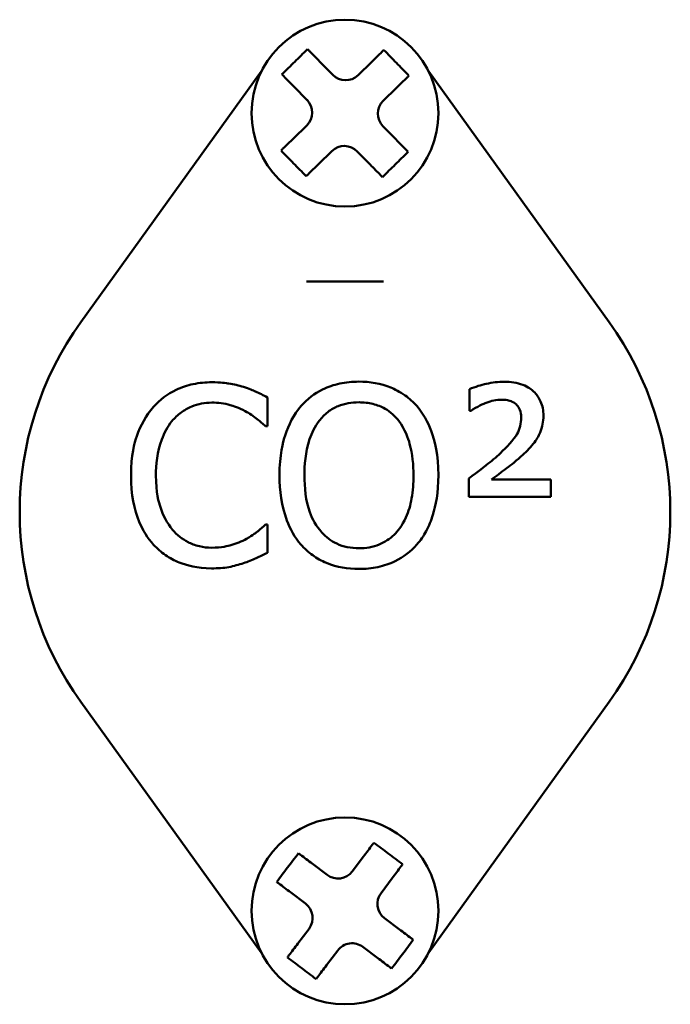
# Model space of a CAD drawing. Units: millimetres. Extents: x 849 to 2291, y 24 to 1984.
# Drawn here: x 1344 to 1362, y 236 to 264 of the extents above; entities that cross this region are included whole.
import ezdxf

# ---------------------------------------------------------------- set-up
doc = ezdxf.new("R2010")
doc.units = ezdxf.units.MM
doc.header["$LTSCALE"] = 6
doc.layers.add('Visible Edges(Pyrox)', color=7, linetype='Continuous', lineweight=50)

msp = doc.modelspace()

# ---------------------------------------------------------------- linework, layer by layer
at = {"layer": 'Visible Edges(Pyrox)'}
for p, q in [((1352.684, 262.647), (1353.047, 262.275)), ((1353.754, 262.268), (1354.126, 262.631)), ((1351.061, 262.369), (1346.044, 255.398)), ((1360.735, 255.398), (1355.717, 262.369)), ((1352.333, 261.576), (1351.969, 261.948)), ((1354.825, 261.916), (1354.454, 261.553)), ((1351.953, 260.506), (1352.325, 260.869)), ((1354.446, 260.846), (1354.809, 260.474)), ((1353.024, 260.154), (1352.652, 259.791)), ((1354.095, 259.775), (1353.731, 260.146)), ((1352.321, 256.523), (1354.457, 256.523)), ((1356.852, 253.528), (1356.852, 252.928)), ((1351.23, 252.498), (1351.23, 253.301)), ((1356.852, 252.928), (1356.9, 252.928)), ((1351.177, 252.498), (1351.23, 252.498)), ((1356.831, 251.039), (1356.831, 250.532)), ((1359.117, 251.011), (1357.464, 251.011)), ((1359.117, 250.532), (1359.117, 251.011)), ((1356.831, 250.532), (1359.117, 250.532)), ((1351.23, 249.766), (1351.181, 249.766)), ((1351.23, 248.972), (1351.23, 249.766)), ((1346.044, 244.824), (1351.061, 237.853)), ((1355.717, 237.853), (1360.735, 244.824)), ((1352.477, 240.325), (1352.892, 240.012)), ((1353.592, 240.11), (1353.905, 240.525)), ((1354.704, 239.923), (1354.391, 239.508)), ((1352.29, 239.214), (1351.875, 239.527)), ((1354.489, 238.808), (1354.904, 238.495)), ((1352.075, 238.099), (1352.388, 238.514)), ((1353.186, 237.911), (1352.873, 237.496)), ((1354.302, 237.697), (1353.887, 238.01))]:
    msp.add_line(p, q, dxfattribs=at)
for centre in [(1353.389, 261.211), (1353.389, 239.011)]:
    msp.add_circle(centre, 2.6, dxfattribs=at)
for centre, radius, start, end in [((1353.405, 262.625), 0.5, 224.3687, 314.3687), ((1351.975, 261.227), 0.5, 314.3687, 44.3687), ((1354.803, 261.195), 0.5, 134.3687, 224.3687), ((1353.374, 259.797), 0.5, 44.3687, 134.3687), ((1353.389, 250.111), 9.05, 144.2564, 215.7436), ((1353.389, 250.111), 9.05, 324.2564, 35.7436), ((1353.193, 240.411), 0.5, 232.977, 322.977), ((1354.79, 239.207), 0.5, 142.977, 232.977), ((1351.989, 238.815), 0.5, 322.977, 52.977), ((1353.586, 237.61), 0.5, 52.977, 142.977)]:
    msp.add_arc(centre, radius, start, end, dxfattribs=at)
for points, knots in [([(1351.633, 262.291), (1351.755, 262.41), (1351.878, 262.53), (1351.991, 262.641), (1352.104, 262.751), (1352.226, 262.871), (1352.348, 262.99)], [-0.04749909, -0.04749909, -0.04749909, -0.04749909, 0, 0, 0, 0.04749909, 0.04749909, 0.04749909, 0.04749909]), ([(1352.348, 262.99), (1352.366, 262.972), (1352.384, 262.954), (1352.485, 262.85), (1352.593, 262.74), (1352.684, 262.647)], [0.10347544, 0.10347544, 0.10347544, 0.10347544, 0.11151635, 0.11151635, 0.15060709, 0.15060709, 0.15060709, 0.15060709]), ([(1354.126, 262.631), (1354.219, 262.722), (1354.329, 262.83), (1354.433, 262.931), (1354.451, 262.949), (1354.469, 262.967)], [0.46948981, 0.46948981, 0.46948981, 0.46948981, 0.50858056, 0.50858056, 0.51662146, 0.51662146, 0.51662146, 0.51662146]), ([(1354.469, 262.967), (1354.588, 262.845), (1354.708, 262.723), (1354.819, 262.609), (1354.93, 262.496), (1355.049, 262.374), (1355.169, 262.252)], [-0.04749909, -0.04749909, -0.04749909, -0.04749909, 0, 0, 0, 0.04749909, 0.04749909, 0.04749909, 0.04749909]), ([(1351.969, 261.948), (1351.878, 262.041), (1351.77, 262.151), (1351.669, 262.255), (1351.651, 262.273), (1351.633, 262.291)], [0.46948981, 0.46948981, 0.46948981, 0.46948981, 0.50858056, 0.50858056, 0.51662146, 0.51662146, 0.51662146, 0.51662146]), ([(1355.169, 262.252), (1355.15, 262.234), (1355.132, 262.217), (1355.028, 262.115), (1354.919, 262.007), (1354.825, 261.916)], [0.10347544, 0.10347544, 0.10347544, 0.10347544, 0.11151635, 0.11151635, 0.15060709, 0.15060709, 0.15060709, 0.15060709]), ([(1351.61, 260.17), (1351.628, 260.188), (1351.646, 260.205), (1351.75, 260.307), (1351.86, 260.414), (1351.953, 260.506)], [0.10347544, 0.10347544, 0.10347544, 0.10347544, 0.11151635, 0.11151635, 0.15060709, 0.15060709, 0.15060709, 0.15060709]), ([(1354.809, 260.474), (1354.901, 260.381), (1355.008, 260.271), (1355.11, 260.167), (1355.127, 260.149), (1355.145, 260.131)], [0.46948981, 0.46948981, 0.46948981, 0.46948981, 0.50858056, 0.50858056, 0.51662146, 0.51662146, 0.51662146, 0.51662146]), ([(1352.309, 259.455), (1352.19, 259.577), (1352.07, 259.699), (1351.96, 259.812), (1351.849, 259.926), (1351.729, 260.048), (1351.61, 260.17)], [-0.04749909, -0.04749909, -0.04749909, -0.04749909, 0, 0, 0, 0.04749909, 0.04749909, 0.04749909, 0.04749909]), ([(1355.145, 260.131), (1355.023, 260.012), (1354.901, 259.892), (1354.788, 259.781), (1354.675, 259.671), (1354.552, 259.551), (1354.43, 259.432)], [-0.04749909, -0.04749909, -0.04749909, -0.04749909, 0, 0, 0, 0.04749909, 0.04749909, 0.04749909, 0.04749909]), ([(1352.652, 259.791), (1352.559, 259.7), (1352.449, 259.592), (1352.345, 259.49), (1352.327, 259.473), (1352.309, 259.455)], [0.46948981, 0.46948981, 0.46948981, 0.46948981, 0.50858056, 0.50858056, 0.51662146, 0.51662146, 0.51662146, 0.51662146]), ([(1354.43, 259.432), (1354.413, 259.45), (1354.395, 259.468), (1354.293, 259.572), (1354.186, 259.682), (1354.095, 259.775)], [0.10347544, 0.10347544, 0.10347544, 0.10347544, 0.11151635, 0.11151635, 0.15060709, 0.15060709, 0.15060709, 0.15060709]), ([(1353.775, 253.738), (1353.596, 253.738), (1353.417, 253.722), (1353.076, 253.649), (1352.918, 253.595), (1352.536, 253.409), (1352.336, 253.255), (1352.166, 253.062)], [-0.18098, -0.18098, -0.18098, -0.18098, -0.1274768, -0.1274768, -0.0771736, -0.0771736, 0, 0, 0, 0]), ([(1355.389, 253.062), (1355.291, 253.172), (1355.181, 253.27), (1354.912, 253.46), (1354.769, 253.53), (1354.383, 253.69), (1354.081, 253.738), (1353.775, 253.738)], [-0.1526644, -0.1526644, -0.1526644, -0.1526644, -0.1254143, -0.1254143, -0.0918246, -0.0918246, 0, 0, 0, 0]), ([(1357.824, 253.734), (1357.654, 253.734), (1357.486, 253.714), (1357.178, 253.646), (1357.014, 253.599), (1356.852, 253.528)], [-0.115407, -0.115407, -0.115407, -0.115407, -0.0531692, -0.0531692, 0, 0, 0, 0]), ([(1358.911, 252.79), (1358.911, 252.86), (1358.905, 252.93), (1358.879, 253.064), (1358.859, 253.127), (1358.786, 253.294), (1358.72, 253.386), (1358.586, 253.513), (1358.494, 253.592), (1358.176, 253.713), (1357.997, 253.734), (1357.824, 253.734)], [-0.2882241, -0.2882241, -0.2882241, -0.2882241, -0.2364077, -0.2364077, -0.187768, -0.187768, -0.1020163, -0.1020163, -0.051837, -0.051837, 0, 0, 0, 0]), ([(1349.686, 253.722), (1349.51, 253.722), (1349.334, 253.706), (1348.999, 253.635), (1348.844, 253.583), (1348.451, 253.395), (1348.24, 253.235), (1348.061, 253.033)], [-0.1837874, -0.1837874, -0.1837874, -0.1837874, -0.1307976, -0.1307976, -0.081042, -0.081042, 0, 0, 0, 0]), ([(1350.565, 253.593), (1350.433, 253.633), (1350.295, 253.663), (1350.088, 253.697), (1349.926, 253.722), (1349.686, 253.722)], [-0.2129442, -0.2129442, -0.2129442, -0.2129442, -0.0719752, -0.0719752, 0, 0, 0, 0]), ([(1351.23, 253.301), (1351.121, 253.359), (1351.009, 253.414), (1350.838, 253.491), (1350.717, 253.543), (1350.565, 253.593)], [-0.1413563, -0.1413563, -0.1413563, -0.1413563, -0.0478165, -0.0478165, 0, 0, 0, 0]), ([(1356.9, 252.928), (1357.049, 253.042), (1357.252, 253.126), (1357.458, 253.206), (1357.6, 253.236), (1357.747, 253.236)], [-0.06632537, -0.06632537, -0.06632537, -0.06632537, -0.0441022, -0.0441022, 0, 0, 0, 0]), ([(1357.747, 253.236), (1357.801, 253.236), (1357.855, 253.232), (1357.953, 253.213), (1357.998, 253.199), (1358.106, 253.148), (1358.147, 253.112), (1358.207, 253.05), (1358.235, 253.006), (1358.281, 252.891), (1358.291, 252.82), (1358.291, 252.749)], [-0.06102295, -0.06102295, -0.06102295, -0.06102295, -0.05361523, -0.05361523, -0.04706504, -0.04706504, -0.03712778, -0.03712778, -0.02115293, -0.02115293, 0, 0, 0, 0]), ([(1348.061, 253.033), (1347.851, 252.796), (1347.699, 252.522), (1347.534, 252.041), (1347.436, 251.695), (1347.436, 251.128)], [-0.4511079, -0.4511079, -0.4511079, -0.4511079, -0.1700836, -0.1700836, 0, 0, 0, 0]), ([(1348.575, 252.64), (1348.651, 252.729), (1348.735, 252.808), (1348.921, 252.945), (1349.02, 253.001), (1349.302, 253.119), (1349.488, 253.155), (1349.682, 253.155)], [-0.1265743, -0.1265743, -0.1265743, -0.1265743, -0.0919286, -0.0919286, -0.0579921, -0.0579921, 0, 0, 0, 0]), ([(1349.682, 253.155), (1349.855, 253.155), (1350.033, 253.137), (1350.279, 253.064), (1350.436, 253.014), (1350.614, 252.916)], [-0.1877539, -0.1877539, -0.1877539, -0.1877539, -0.0611996, -0.0611996, 0, 0, 0, 0]), ([(1350.614, 252.916), (1350.73, 252.852), (1350.848, 252.777), (1351.027, 252.629), (1351.104, 252.565), (1351.177, 252.498)], [-0.06971762, -0.06971762, -0.06971762, -0.06971762, -0.02989403, -0.02989403, 0, 0, 0, 0]), ([(1352.166, 253.062), (1351.964, 252.819), (1351.821, 252.539), (1351.662, 252.054), (1351.566, 251.7), (1351.566, 251.132)], [-0.4465838, -0.4465838, -0.4465838, -0.4465838, -0.1703409, -0.1703409, 0, 0, 0, 0]), ([(1352.669, 252.644), (1352.74, 252.736), (1352.821, 252.821), (1353.017, 252.975), (1353.115, 253.025), (1353.38, 253.134), (1353.58, 253.163), (1353.779, 253.163)], [-0.1086846, -0.1086846, -0.1086846, -0.1086846, -0.0858767, -0.0858767, -0.059936, -0.059936, 0, 0, 0, 0]), ([(1353.779, 253.163), (1353.91, 253.163), (1354.04, 253.149), (1354.284, 253.089), (1354.399, 253.044), (1354.655, 252.897), (1354.781, 252.782), (1354.886, 252.644)], [-0.127838, -0.127838, -0.127838, -0.127838, -0.0886359, -0.0886359, -0.0519609, -0.0519609, 0, 0, 0, 0]), ([(1355.988, 251.132), (1355.988, 251.698), (1355.891, 252.089), (1355.693, 252.619), (1355.564, 252.856), (1355.389, 253.062)], [-0.1698575, -0.1698575, -0.1698575, -0.1698575, -0.0809238, -0.0809238, 0, 0, 0, 0]), ([(1348.129, 251.128), (1348.129, 251.426), (1348.163, 251.78), (1348.358, 252.312), (1348.45, 252.488), (1348.575, 252.64)], [-0.1699584, -0.1699584, -0.1699584, -0.1699584, -0.0590764, -0.0590764, 0, 0, 0, 0]), ([(1352.26, 251.132), (1352.26, 251.394), (1352.282, 251.771), (1352.467, 252.318), (1352.551, 252.493), (1352.669, 252.644)], [-0.1731729, -0.1731729, -0.1731729, -0.1731729, -0.0575119, -0.0575119, 0, 0, 0, 0]), ([(1354.886, 252.644), (1355.063, 252.416), (1355.147, 252.156), (1355.267, 251.728), (1355.295, 251.425), (1355.295, 251.132)], [-0.133267, -0.133267, -0.133267, -0.133267, -0.0878602, -0.0878602, 0, 0, 0, 0]), ([(1358.291, 252.749), (1358.291, 252.665), (1358.282, 252.58), (1358.245, 252.423), (1358.218, 252.352), (1358.085, 252.123), (1357.878, 251.91), (1357.711, 251.748)], [-0.1299281, -0.1299281, -0.1299281, -0.1299281, -0.0983896, -0.0983896, -0.0697835, -0.0697835, 0, 0, 0, 0]), ([(1358.282, 251.651), (1358.403, 251.759), (1358.527, 251.881), (1358.713, 252.116), (1358.772, 252.215), (1358.879, 252.475), (1358.911, 252.63), (1358.911, 252.79)], [-0.1269865, -0.1269865, -0.1269865, -0.1269865, -0.0844246, -0.0844246, -0.0481348, -0.0481348, 0, 0, 0, 0]), ([(1357.711, 251.748), (1357.597, 251.634), (1357.455, 251.518), (1357.286, 251.388), (1357.103, 251.247), (1356.831, 251.039)], [-0.4163973, -0.4163973, -0.4163973, -0.4163973, -0.1027237, -0.1027237, 0, 0, 0, 0]), ([(1357.464, 251.011), (1357.599, 251.113), (1357.742, 251.221), (1357.939, 251.369), (1358.108, 251.497), (1358.282, 251.651)], [-0.2235451, -0.2235451, -0.2235451, -0.2235451, -0.0698082, -0.0698082, 0, 0, 0, 0]), ([(1347.436, 251.128), (1347.436, 250.59), (1347.525, 250.176), (1347.761, 249.604), (1347.892, 249.386), (1348.065, 249.199)], [-0.185552, -0.185552, -0.185552, -0.185552, -0.0764683, -0.0764683, 0, 0, 0, 0]), ([(1348.592, 249.616), (1348.437, 249.8), (1348.329, 250.015), (1348.21, 250.373), (1348.129, 250.649), (1348.129, 251.128)], [-0.3943841, -0.3943841, -0.3943841, -0.3943841, -0.143662, -0.143662, 0, 0, 0, 0]), ([(1351.566, 251.132), (1351.566, 250.706), (1351.622, 250.276), (1351.865, 249.633), (1351.991, 249.405), (1352.162, 249.207)], [-0.2063298, -0.2063298, -0.2063298, -0.2063298, -0.0784319, -0.0784319, 0, 0, 0, 0]), ([(1353.779, 249.102), (1353.67, 249.102), (1353.56, 249.112), (1353.351, 249.155), (1353.253, 249.187), (1352.999, 249.306), (1352.861, 249.412), (1352.582, 249.72), (1352.48, 249.915), (1352.297, 250.428), (1352.26, 250.79), (1352.26, 251.132)], [-0.2617458, -0.2617458, -0.2617458, -0.2617458, -0.2339526, -0.2339526, -0.2078093, -0.2078093, -0.1630389, -0.1630389, -0.1028052, -0.1028052, 0, 0, 0, 0]), ([(1355.295, 251.132), (1355.295, 250.917), (1355.281, 250.698), (1355.21, 250.306), (1355.16, 250.127), (1354.977, 249.719), (1354.849, 249.572), (1354.635, 249.362), (1354.498, 249.27), (1354.163, 249.132), (1353.973, 249.102), (1353.779, 249.102)], [-0.2074974, -0.2074974, -0.2074974, -0.2074974, -0.1753667, -0.1753667, -0.1479216, -0.1479216, -0.1085238, -0.1085238, -0.0580522, -0.0580522, 0, 0, 0, 0]), ([(1355.389, 249.207), (1355.489, 249.321), (1355.574, 249.446), (1355.724, 249.723), (1355.786, 249.876), (1355.915, 250.29), (1355.988, 250.648), (1355.988, 251.132)], [-0.3144122, -0.3144122, -0.3144122, -0.3144122, -0.2330313, -0.2330313, -0.1452248, -0.1452248, 0, 0, 0, 0]), ([(1349.682, 249.118), (1349.567, 249.118), (1349.453, 249.13), (1349.211, 249.187), (1349.103, 249.232), (1348.856, 249.357), (1348.713, 249.474), (1348.592, 249.616)], [-0.1062981, -0.1062981, -0.1062981, -0.1062981, -0.0832146, -0.0832146, -0.0562069, -0.0562069, 0, 0, 0, 0]), ([(1351.181, 249.766), (1351.119, 249.704), (1351.037, 249.635), (1350.931, 249.549), (1350.829, 249.468), (1350.65, 249.365)], [-0.1724723, -0.1724723, -0.1724723, -0.1724723, -0.0618853, -0.0618853, 0, 0, 0, 0]), ([(1350.65, 249.365), (1350.514, 249.289), (1350.365, 249.232), (1350.139, 249.167), (1349.958, 249.118), (1349.682, 249.118)], [-0.2484316, -0.2484316, -0.2484316, -0.2484316, -0.082984, -0.082984, 0, 0, 0, 0]), ([(1348.065, 249.199), (1348.163, 249.091), (1348.272, 248.995), (1348.512, 248.829), (1348.64, 248.761), (1348.985, 248.623), (1349.279, 248.542), (1349.674, 248.542)], [-0.2720446, -0.2720446, -0.2720446, -0.2720446, -0.1952049, -0.1952049, -0.1185135, -0.1185135, 0, 0, 0, 0]), ([(1352.162, 249.207), (1352.261, 249.095), (1352.37, 248.995), (1352.606, 248.825), (1352.734, 248.753), (1353.161, 248.574), (1353.466, 248.526), (1353.775, 248.526)], [-0.1870231, -0.1870231, -0.1870231, -0.1870231, -0.1388692, -0.1388692, -0.0927782, -0.0927782, 0, 0, 0, 0]), ([(1353.775, 248.526), (1353.954, 248.526), (1354.132, 248.543), (1354.469, 248.615), (1354.632, 248.668), (1355.016, 248.855), (1355.217, 249.013), (1355.389, 249.207)], [-0.182017, -0.182017, -0.182017, -0.182017, -0.1281651, -0.1281651, -0.0778284, -0.0778284, 0, 0, 0, 0]), ([(1350.565, 248.688), (1350.683, 248.725), (1350.807, 248.77), (1351.022, 248.874), (1351.126, 248.924), (1351.23, 248.972)], [-0.07147089, -0.07147089, -0.07147089, -0.07147089, -0.03453749, -0.03453749, 0, 0, 0, 0]), ([(1349.674, 248.542), (1349.842, 248.542), (1350.017, 248.551), (1350.297, 248.606), (1350.433, 248.644), (1350.565, 248.688)], [-0.08563677, -0.08563677, -0.08563677, -0.08563677, -0.04198215, -0.04198215, 0, 0, 0, 0]), ([(1353.905, 240.525), (1353.984, 240.63), (1354.076, 240.752), (1354.164, 240.868), (1354.179, 240.889), (1354.194, 240.909)], [0.46948981, 0.46948981, 0.46948981, 0.46948981, 0.50858056, 0.50858056, 0.51662146, 0.51662146, 0.51662146, 0.51662146]), ([(1354.194, 240.909), (1354.33, 240.806), (1354.467, 240.703), (1354.594, 240.608), (1354.72, 240.512), (1354.857, 240.409), (1354.993, 240.307)], [-0.04749909, -0.04749909, -0.04749909, -0.04749909, 0, 0, 0, 0.04749909, 0.04749909, 0.04749909, 0.04749909]), ([(1351.491, 239.816), (1351.594, 239.952), (1351.697, 240.089), (1351.792, 240.215), (1351.888, 240.342), (1351.991, 240.478), (1352.094, 240.614)], [-0.04749909, -0.04749909, -0.04749909, -0.04749909, 0, 0, 0, 0.04749909, 0.04749909, 0.04749909, 0.04749909]), ([(1352.094, 240.614), (1352.114, 240.599), (1352.134, 240.584), (1352.25, 240.496), (1352.373, 240.404), (1352.477, 240.325)], [0.10347544, 0.10347544, 0.10347544, 0.10347544, 0.11151635, 0.11151635, 0.15060709, 0.15060709, 0.15060709, 0.15060709]), ([(1354.993, 240.307), (1354.977, 240.286), (1354.962, 240.266), (1354.875, 240.15), (1354.782, 240.027), (1354.704, 239.923)], [0.10347544, 0.10347544, 0.10347544, 0.10347544, 0.11151635, 0.11151635, 0.15060709, 0.15060709, 0.15060709, 0.15060709]), ([(1351.875, 239.527), (1351.771, 239.605), (1351.648, 239.698), (1351.532, 239.785), (1351.512, 239.801), (1351.491, 239.816)], [0.46948981, 0.46948981, 0.46948981, 0.46948981, 0.50858056, 0.50858056, 0.51662146, 0.51662146, 0.51662146, 0.51662146]), ([(1354.904, 238.495), (1355.008, 238.417), (1355.13, 238.324), (1355.247, 238.236), (1355.267, 238.221), (1355.287, 238.206)], [0.46948981, 0.46948981, 0.46948981, 0.46948981, 0.50858056, 0.50858056, 0.51662146, 0.51662146, 0.51662146, 0.51662146]), ([(1355.287, 238.206), (1355.185, 238.07), (1355.081, 237.933), (1354.986, 237.807), (1354.891, 237.68), (1354.788, 237.543), (1354.685, 237.407)], [-0.04749909, -0.04749909, -0.04749909, -0.04749909, 0, 0, 0, 0.04749909, 0.04749909, 0.04749909, 0.04749909]), ([(1351.786, 237.715), (1351.801, 237.735), (1351.816, 237.756), (1351.904, 237.872), (1351.996, 237.995), (1352.075, 238.099)], [0.10347544, 0.10347544, 0.10347544, 0.10347544, 0.11151635, 0.11151635, 0.15060709, 0.15060709, 0.15060709, 0.15060709]), ([(1352.584, 237.113), (1352.448, 237.216), (1352.311, 237.319), (1352.185, 237.414), (1352.059, 237.509), (1351.922, 237.613), (1351.786, 237.715)], [-0.04749909, -0.04749909, -0.04749909, -0.04749909, 0, 0, 0, 0.04749909, 0.04749909, 0.04749909, 0.04749909]), ([(1354.685, 237.407), (1354.665, 237.423), (1354.644, 237.438), (1354.528, 237.526), (1354.406, 237.618), (1354.302, 237.697)], [0.10347544, 0.10347544, 0.10347544, 0.10347544, 0.11151635, 0.11151635, 0.15060709, 0.15060709, 0.15060709, 0.15060709]), ([(1352.873, 237.496), (1352.795, 237.392), (1352.702, 237.27), (1352.615, 237.154), (1352.599, 237.133), (1352.584, 237.113)], [0.46948981, 0.46948981, 0.46948981, 0.46948981, 0.50858056, 0.50858056, 0.51662146, 0.51662146, 0.51662146, 0.51662146])]:
    msp.add_open_spline(points, degree=3, knots=knots, dxfattribs=at)

doc.saveas('drawing.dxf')
